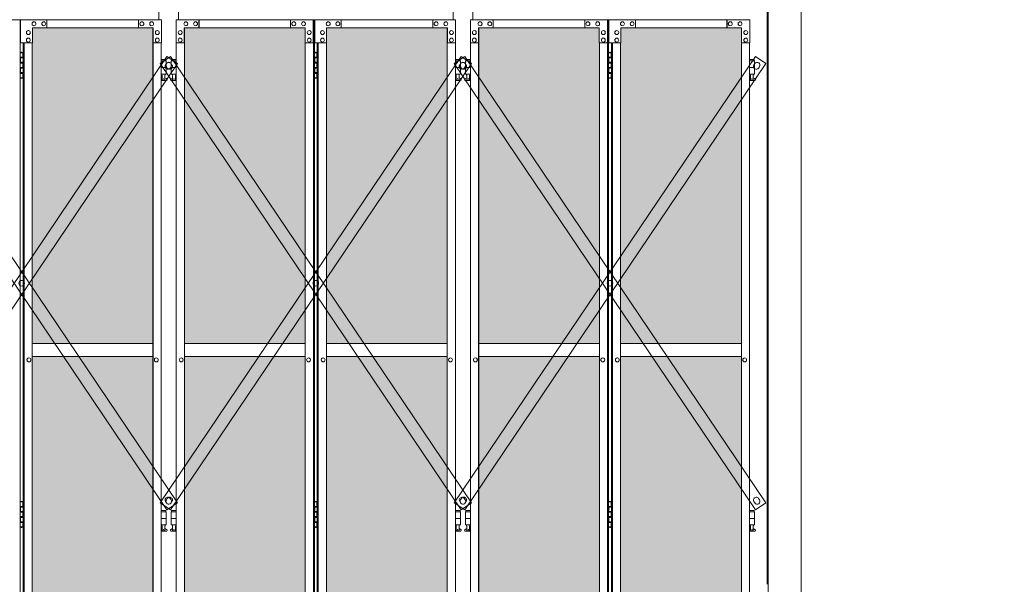
# Model space of a CAD drawing. Units: millimetres. Extents: x 2593 to 33146, y 470 to 10811.
# Drawn here: x 13785 to 16765, y 3615 to 5325 of the extents above; entities that cross this region are included whole.
import ezdxf

# ---------------------------------------------------------------- set-up
doc = ezdxf.new("R2010")
doc.units = ezdxf.units.MM
for name, color, linetype, lineweight in [('ハッチング', 171, 'Continuous', 9), ('実線', 3, 'Continuous', 18), ('細線', 4, 'Continuous', 9)]:
    doc.layers.add(name, color=color, linetype=linetype, lineweight=lineweight)

msp = doc.modelspace()

# ---------------------------------------------------------------- hatches: boundary and pattern name
at = {"layer": 'ハッチング', "ltscale": 0.05}
h = msp.add_hatch(dxfattribs=at)
h.set_pattern_fill('AR-B816', color=256, scale=0.2)
h.paths.add_polyline_path([(4771.2, 5274.6), (4456, 5274.6), (4456, 4344.6), (4771.2, 4344.6)])
h.paths.add_polyline_path([(5225.3, 5299.6), (4859, 5299.6), (4858.6, 5254.6), (4858.6, 4344.6), (5225.3, 4344.6)])
h.paths.add_polyline_path([(5686, 5254.6), (5686, 5299.6), (5321.1, 5299.6), (5321.1, 4344.6), (5686.5, 4344.6), (5686.5, 5254.6)], is_closed=False)
h.paths.add_polyline_path([(6115.9, 5299.6), (5750.9, 5299.6), (5750.4, 5254.6), (5750.4, 4344.6), (6115.9, 4344.6)])
h.paths.add_polyline_path([(6576.3, 5254.6), (6576.3, 5299.6), (6211.4, 5299.6), (6211.4, 4344.6), (6576.8, 4344.6), (6576.8, 5254.6)], is_closed=False)
h.paths.add_polyline_path([(6640.7, 4344.6), (7006.2, 4344.6), (7006.2, 5299.6), (6641.2, 5299.6), (6640.7, 5254.6)])
h.paths.add_polyline_path([(7466.6, 5254.6), (7466.6, 5299.6), (7101.7, 5299.6), (7101.7, 4344.6), (7467.1, 4344.6), (7467.1, 5254.6)], is_closed=False)
h.paths.add_polyline_path([(7531, 4344.6), (7896.5, 4344.6), (7896.5, 5299.6), (7531.5, 5299.6), (7531, 5254.6)])
h.paths.add_polyline_path([(8356.9, 5254.6), (8356.9, 5299.6), (7992, 5299.6), (7992, 4344.6), (8357.4, 4344.6), (8357.4, 5254.6)], is_closed=False)
h.paths.add_polyline_path([(8421.4, 4344.6), (8786.8, 4344.6), (8786.8, 5299.6), (8421.8, 5299.6), (8421.4, 5254.6)])
h.paths.add_polyline_path([(8882.3, 4344.6), (9247.7, 4344.6), (9247.2, 5254.6), (9247.2, 5299.6), (8882.3, 5299.6)])
h.paths.add_polyline_path([(9311.7, 4344.6), (9677.1, 4344.6), (9677.1, 5299.6), (9312.1, 5299.6), (9311.7, 5254.6)])
h.paths.add_polyline_path([(10197.6, 5254.6), (10197.6, 5299.6), (9832.6, 5299.6), (9832.6, 4344.6), (10198, 4344.6), (10198, 5254.6)], is_closed=False)
h.paths.add_polyline_path([(10627.4, 5299.6), (10262.4, 5299.6), (10262, 5254.6), (10262, 4344.6), (10627.4, 4344.6)])
h.paths.add_polyline_path([(11087.9, 5254.6), (11087.9, 5299.6), (10722.9, 5299.6), (10722.9, 4344.6), (11088.3, 4344.6), (11088.3, 5254.6)], is_closed=False)
h.paths.add_polyline_path([(11152.3, 4344.6), (11517.7, 4344.6), (11517.7, 5299.6), (11152.8, 5299.6), (11152.3, 5254.6)])
h.paths.add_polyline_path([(11978.2, 5254.6), (11978.2, 5299.6), (11613.2, 5299.6), (11613.2, 4344.6), (11978.6, 4344.6), (11978.6, 5254.6)], is_closed=False)
h.paths.add_polyline_path([(12042.6, 4344.6), (12408, 4344.6), (12408, 5299.6), (12043.1, 5299.6), (12042.6, 5254.6)])
h.paths.add_polyline_path([(12503.5, 4344.6), (12869, 4344.6), (12868.5, 5254.6), (12868.5, 5299.6), (12503.5, 5299.6)])
h.paths.add_polyline_path([(13298.3, 5299.6), (12933.4, 5299.6), (12932.9, 5254.6), (12932.9, 4344.6), (13298.3, 4344.6)])
h.paths.add_polyline_path([(13758.8, 5254.6), (13758.8, 5299.6), (13393.8, 5299.6), (13393.8, 4344.6), (13759.3, 4344.6), (13759.3, 5254.6)], is_closed=False)
h.paths.add_polyline_path([(14188.6, 5299.6), (13823.7, 5299.6), (13823.2, 5254.6), (13823.2, 4344.6), (14188.6, 4344.6)])
h.paths.add_polyline_path([(14649.1, 5254.6), (14649.1, 5299.6), (14284.1, 5299.6), (14284.1, 4344.6), (14649.6, 4344.6), (14649.6, 5254.6)], is_closed=False)
h.paths.add_polyline_path([(14713.5, 4344.6), (15078.9, 4344.6), (15078.9, 5299.6), (14714, 5299.6), (14713.5, 5254.6)])
h.paths.add_polyline_path([(15174.5, 4344.6), (15539.9, 4344.6), (15539.4, 5254.6), (15539.4, 5299.6), (15174.5, 5299.6)])
h.paths.add_polyline_path([(15603.8, 4344.6), (15969.2, 4344.6), (15969.2, 5299.6), (15604.3, 5299.6), (15603.8, 5254.6)])
h.paths.add_polyline_path([(4771.2, 4304.6), (4456, 4304.6), (4456, 3859.6), (4500.1, 3859.6), (4726.4, 3859.6), (4770.8, 3859.6), (4771.2, 3904.6)])
h.paths.add_polyline_path([(4461.9, 3804.6), (4461.9, 3344.6), (4767.3, 3344.6), (4766.8, 3759.6), (4766.8, 3804.6), (4722.5, 3804.6), (4505.6, 3804.6)])
h.paths.add_polyline_path([(4461.9, 2389.6), (4506, 2389.6), (4722.5, 2389.6), (4766.8, 2389.6), (4767.3, 2434.6), (4767.3, 3304.6), (4461.9, 3304.6)])
h.paths.add_polyline_path([(5225.3, 3344.6), (5225.3, 4304.6), (4858.6, 4304.6), (4858.6, 3344.6)])
h.paths.add_polyline_path([(5225.3, 2349.6), (5225.3, 3304.6), (4858.6, 3304.6), (4859, 2394.6), (4859, 2349.6), (4903.4, 2349.6), (5181.7, 2349.6)])
h.paths.add_polyline_path([(5686.5, 4304.6), (5321.1, 4304.6), (5321.1, 3344.6), (5686.5, 3344.6)])
h.paths.add_polyline_path([(5321.1, 3304.6), (5321.1, 2349.6), (5364.9, 2349.6), (5641.8, 2349.6), (5686, 2349.6), (5686.5, 2394.6), (5686.5, 3304.6)])
h.paths.add_polyline_path([(6115.9, 2349.6), (6115.9, 3304.6), (5750.4, 3304.6), (5750.9, 2394.6), (5750.9, 2349.6), (5795.1, 2349.6), (6072.5, 2349.6)])
h.paths.add_polyline_path([(5750.4, 3344.6), (6115.9, 3344.6), (6115.9, 4304.6), (5750.4, 4304.6)])
h.paths.add_polyline_path([(6576.8, 4304.6), (6211.4, 4304.6), (6211.4, 3344.6), (6576.8, 3344.6)])
h.paths.add_polyline_path([(6211.4, 3304.6), (6211.4, 2349.6), (6255.2, 2349.6), (6532.1, 2349.6), (6576.3, 2349.6), (6576.8, 2394.6), (6576.8, 3304.6)])
h.paths.add_polyline_path([(7006.2, 2349.6), (7006.2, 3304.6), (6640.7, 3304.6), (6641.2, 2394.6), (6641.2, 2349.6), (6685.4, 2349.6), (6962.8, 2349.6)])
h.paths.add_polyline_path([(6640.7, 3344.6), (7006.2, 3344.6), (7006.2, 4304.6), (6640.7, 4304.6)])
h.paths.add_polyline_path([(7467.1, 4304.6), (7101.7, 4304.6), (7101.7, 3344.6), (7467.1, 3344.6)])
h.paths.add_polyline_path([(7101.7, 3304.6), (7101.7, 2349.6), (7145.5, 2349.6), (7422.4, 2349.6), (7466.6, 2349.6), (7467.1, 2394.6), (7467.1, 3304.6)])
h.paths.add_polyline_path([(7896.5, 2349.6), (7896.5, 3304.6), (7531, 3304.6), (7531.5, 2394.6), (7531.5, 2349.6), (7575.7, 2349.6), (7853.1, 2349.6)])
h.paths.add_polyline_path([(7531, 3344.6), (7896.5, 3344.6), (7896.5, 4304.6), (7531, 4304.6)])
h.paths.add_polyline_path([(8357.4, 4304.6), (7992, 4304.6), (7992, 3344.6), (8357.4, 3344.6)])
h.paths.add_polyline_path([(7992, 3304.6), (7992, 2349.6), (8035.8, 2349.6), (8312.8, 2349.6), (8356.9, 2349.6), (8357.4, 2394.6), (8357.4, 3304.6)])
h.paths.add_polyline_path([(8421.4, 3344.6), (8786.8, 3344.6), (8786.8, 4304.6), (8421.4, 4304.6)])
h.paths.add_polyline_path([(8786.8, 2349.6), (8786.8, 3304.6), (8421.4, 3304.6), (8421.8, 2394.6), (8421.8, 2349.6), (8466, 2349.6), (8743.4, 2349.6)])
h.paths.add_polyline_path([(8882.3, 3304.6), (8882.3, 2349.6), (8926.1, 2349.6), (9203.1, 2349.6), (9247.2, 2349.6), (9247.7, 2394.6), (9247.7, 3304.6)])
h.paths.add_polyline_path([(9247.7, 4304.6), (8882.3, 4304.6), (8882.3, 3344.6), (9247.7, 3344.6)])
h.paths.add_polyline_path([(9311.7, 3344.6), (9677.1, 3344.6), (9677.1, 4304.6), (9311.7, 4304.6)])
h.paths.add_polyline_path([(9677.1, 2349.6), (9677.1, 3304.6), (9311.7, 3304.6), (9312.1, 2394.6), (9312.1, 2349.6), (9356.3, 2349.6), (9633.7, 2349.6)])
h.paths.add_polyline_path([(9832.6, 3304.6), (9832.6, 2349.6), (9876.4, 2349.6), (10153.4, 2349.6), (10197.6, 2349.6), (10198, 2394.6), (10198, 3304.6)])
h.paths.add_polyline_path([(10198, 4304.6), (9832.6, 4304.6), (9832.6, 3344.6), (10198, 3344.6)])
h.paths.add_polyline_path([(10262, 3344.6), (10627.4, 3344.6), (10627.4, 4304.6), (10262, 4304.6)])
h.paths.add_polyline_path([(10627.4, 2349.6), (10627.4, 3304.6), (10262, 3304.6), (10262.4, 2394.6), (10262.4, 2349.6), (10306.6, 2349.6), (10584, 2349.6)])
h.paths.add_polyline_path([(10722.9, 3304.6), (10722.9, 2349.6), (10766.7, 2349.6), (11043.7, 2349.6), (11087.9, 2349.6), (11088.3, 2394.6), (11088.3, 3304.6)])
h.paths.add_polyline_path([(11088.3, 4304.6), (10722.9, 4304.6), (10722.9, 3344.6), (11088.3, 3344.6)])
h.paths.add_polyline_path([(11152.3, 3344.6), (11517.7, 3344.6), (11517.7, 4304.6), (11152.3, 4304.6)])
h.paths.add_polyline_path([(11517.7, 2349.6), (11517.7, 3304.6), (11152.3, 3304.6), (11152.8, 2394.6), (11152.8, 2349.6), (11196.9, 2349.6), (11474.4, 2349.6)])
h.paths.add_polyline_path([(11613.2, 3304.6), (11613.2, 2349.6), (11657, 2349.6), (11934, 2349.6), (11978.2, 2349.6), (11978.6, 2394.6), (11978.6, 3304.6)])
h.paths.add_polyline_path([(11978.6, 4304.6), (11613.2, 4304.6), (11613.2, 3344.6), (11978.6, 3344.6)])
h.paths.add_polyline_path([(12042.6, 3344.6), (12408, 3344.6), (12408, 4304.6), (12042.6, 4304.6)])
h.paths.add_polyline_path([(12408, 2349.6), (12408, 3304.6), (12042.6, 3304.6), (12043.1, 2394.6), (12043.1, 2349.6), (12087.2, 2349.6), (12364.7, 2349.6)])
h.paths.add_polyline_path([(12503.5, 3304.6), (12503.5, 2349.6), (12547.3, 2349.6), (12824.3, 2349.6), (12868.5, 2349.6), (12869, 2394.6), (12869, 3304.6)])
h.paths.add_polyline_path([(12869, 4304.6), (12503.5, 4304.6), (12503.5, 3344.6), (12869, 3344.6)])
h.paths.add_polyline_path([(12932.9, 3344.6), (13298.3, 3344.6), (13298.3, 4304.6), (12932.9, 4304.6)])
h.paths.add_polyline_path([(13298.3, 2349.6), (13298.3, 3304.6), (12932.9, 3304.6), (12933.4, 2394.6), (12933.4, 2349.6), (12977.6, 2349.6), (13255, 2349.6)])
h.paths.add_polyline_path([(13393.8, 3304.6), (13393.8, 2349.6), (13437.7, 2349.6), (13714.6, 2349.6), (13758.8, 2349.6), (13759.3, 2394.6), (13759.3, 3304.6)])
h.paths.add_polyline_path([(13759.3, 4304.6), (13393.8, 4304.6), (13393.8, 3344.6), (13759.3, 3344.6)])
h.paths.add_polyline_path([(13823.2, 3344.6), (14188.6, 3344.6), (14188.6, 4304.6), (13823.2, 4304.6)])
h.paths.add_polyline_path([(14188.6, 2349.6), (14188.6, 3304.6), (13823.2, 3304.6), (13823.7, 2394.6), (13823.7, 2349.6), (13867.9, 2349.6), (14145.3, 2349.6)])
h.paths.add_polyline_path([(14284.1, 3304.6), (14284.1, 2349.6), (14328, 2349.6), (14604.9, 2349.6), (14649.1, 2349.6), (14649.6, 2394.6), (14649.6, 3304.6)])
h.paths.add_polyline_path([(14649.6, 4304.6), (14284.1, 4304.6), (14284.1, 3344.6), (14649.6, 3344.6)])
h.paths.add_polyline_path([(14713.5, 3344.6), (15078.9, 3344.6), (15078.9, 4304.6), (14713.5, 4304.6)])
h.paths.add_polyline_path([(15078.9, 2349.6), (15078.9, 3304.6), (14713.5, 3304.6), (14714, 2394.6), (14714, 2349.6), (14758.2, 2349.6), (15035.6, 2349.6)])
h.paths.add_polyline_path([(15174.5, 3304.6), (15174.5, 2349.6), (15218.3, 2349.6), (15495.2, 2349.6), (15539.4, 2349.6), (15539.9, 2394.6), (15539.9, 3304.6)])
h.paths.add_polyline_path([(15539.9, 4304.6), (15174.5, 4304.6), (15174.5, 3344.6), (15539.9, 3344.6)])
h.paths.add_polyline_path([(15603.8, 3344.6), (15969.2, 3344.6), (15969.2, 4304.6), (15603.8, 4304.6)])
h.paths.add_polyline_path([(15969.2, 2349.6), (15969.2, 3304.6), (15603.8, 3304.6), (15604.3, 2394.6), (15604.3, 2349.6), (15648.5, 2349.6), (15925.9, 2349.6)])
h.paths.add_polyline_path([(18644.1, 3304.6), (18271.6, 3304.6), (18271.6, 2394.6), (18271.6, 2349.6), (18316.6, 2349.6), (18595.7, 2349.6), (18606.1, 2360), (18651.1, 2366), (18644.1, 2394.6)])
h.paths.add_polyline_path([(18644.1, 4304.6), (18271.6, 4304.6), (18271.6, 3344.6), (18644.1, 3344.6)])
h.paths.add_polyline_path([(18644.1, 5254.6), (18644.1, 5299.6), (18599.1, 5299.6), (18316.6, 5299.6), (18271.6, 5299.6), (18271.6, 5254.6), (18271.6, 4344.6), (18644.1, 4344.6)])

# ---------------------------------------------------------------- linework, layer by layer
at = {"layer": '実線', "ltscale": 0.05}
for p, q in [((16150, 7260), (16150, 2810)), ((14206.4, 7064.6), (14206.4, 5324.6)), ((14266.4, 5324.6), (14266.4, 7064.6)), ((15096.7, 7064.6), (15096.7, 5324.6)), ((15156.7, 5324.6), (15156.7, 7064.6)), ((16050, 6860), (16050, 2260)), ((16047, 3615), (16047, 5950)), ((13823.2, 4344.6), (14188.6, 4344.6)), ((14649.6, 4344.6), (14284.1, 4344.6)), ((14713.5, 4344.6), (15078.9, 4344.6)), ((15539.9, 4344.6), (15174.5, 4344.6)), ((15603.8, 4344.6), (15969.2, 4344.6)), ((14188.6, 4304.6), (13823.2, 4304.6)), ((14284.1, 4304.6), (14649.6, 4304.6)), ((15078.9, 4304.6), (14713.5, 4304.6)), ((15174.5, 4304.6), (15539.9, 4304.6)), ((15969.2, 4304.6), (15603.8, 4304.6))]:
    msp.add_line(p, q, dxfattribs=at)
at = {"layer": '実線', "linetype": 'Continuous'}
for p, q in [((13786.8, 5324.6), (13368.4, 5324.6)), ((13786.8, 2324.6), (13786.8, 5324.6)), ((13787.7, 5324.6), (14214, 5324.6)), ((13787.7, 5254.6), (13787.7, 5324.6)), ((13828.6, 5318.1), (13828.7, 5318.1)), ((13828.6, 5306.1), (13828.7, 5306.1)), ((13858, 5318.1), (13858.1, 5318.1)), ((13858, 5306.1), (13858.1, 5306.1)), ((13867.9, 5324.6), (13867.9, 5299.6)), ((14144.8, 5324.6), (14144.8, 5299.6)), ((14145.3, 5299.6), (14145.3, 5324.6)), ((14155.1, 5318.1), (14155.2, 5318.1)), ((14155.1, 5306.1), (14155.2, 5306.1)), ((14184.6, 5318.1), (14184.7, 5318.1)), ((14184.6, 5306.1), (14184.7, 5306.1)), ((14214, 5324.6), (14214, 5254.6)), ((14677.1, 5324.6), (14258.7, 5324.6)), ((14258.7, 5324.6), (14258.7, 5254.6)), ((14288.2, 5318.1), (14288.1, 5318.1)), ((14288.2, 5306.1), (14288.1, 5306.1)), ((14317.7, 5318.1), (14317.6, 5318.1)), ((14317.7, 5306.1), (14317.6, 5306.1)), ((14327.5, 5299.6), (14327.5, 5324.6)), ((14328, 5324.6), (14328, 5299.6)), ((14604.9, 5324.6), (14604.9, 5299.6)), ((14614.7, 5318.1), (14614.6, 5318.1)), ((14614.7, 5306.1), (14614.6, 5306.1)), ((14644.2, 5318.1), (14644.1, 5318.1)), ((14644.2, 5306.1), (14644.1, 5306.1)), ((14673.6, 5254.6), (14673.6, 5324.6)), ((14674.1, 2324.6), (14674.1, 5324.6)), ((14677.1, 2324.6), (14677.1, 5324.6)), ((14678, 5324.6), (15104.3, 5324.6)), ((14678, 5254.6), (14678, 5324.6)), ((14718.9, 5318.1), (14719, 5318.1)), ((14718.9, 5306.1), (14719, 5306.1)), ((14748.4, 5318.1), (14748.4, 5318.1)), ((14748.4, 5306.1), (14748.4, 5306.1)), ((14758.2, 5324.6), (14758.2, 5299.6)), ((15035.1, 5324.6), (15035.1, 5299.6)), ((15035.6, 5299.6), (15035.6, 5324.6)), ((15045.4, 5318.1), (15045.5, 5318.1)), ((15045.4, 5306.1), (15045.5, 5306.1)), ((15074.9, 5318.1), (15075, 5318.1)), ((15074.9, 5306.1), (15075, 5306.1)), ((15104.3, 5324.6), (15104.3, 5254.6)), ((15567.4, 5324.6), (15149.1, 5324.6)), ((15149.1, 5324.6), (15149.1, 5254.6)), ((15178.5, 5318.1), (15178.4, 5318.1)), ((15178.5, 5306.1), (15178.4, 5306.1)), ((15208, 5318.1), (15207.9, 5318.1)), ((15208, 5306.1), (15207.9, 5306.1)), ((15217.8, 5299.6), (15217.8, 5324.6)), ((15218.3, 5324.6), (15218.3, 5299.6)), ((15495.2, 5324.6), (15495.2, 5299.6)), ((15505, 5318.1), (15504.9, 5318.1)), ((15505, 5306.1), (15504.9, 5306.1)), ((15534.5, 5318.1), (15534.4, 5318.1)), ((15534.5, 5306.1), (15534.4, 5306.1)), ((15564, 5254.6), (15564, 5324.6)), ((15564.4, 2324.6), (15564.4, 5324.6)), ((15567.4, 2324.6), (15567.4, 5324.6)), ((15568.3, 5324.6), (15994.6, 5324.6)), ((15568.3, 5254.6), (15568.3, 5324.6)), ((15609.2, 5318.1), (15609.3, 5318.1)), ((15609.2, 5306.1), (15609.3, 5306.1)), ((15638.7, 5318.1), (15638.8, 5318.1)), ((15638.7, 5306.1), (15638.8, 5306.1)), ((15648.5, 5324.6), (15648.5, 5299.6)), ((15925.4, 5324.6), (15925.4, 5299.6)), ((15925.9, 5299.6), (15925.9, 5324.6)), ((15935.7, 5318.1), (15935.8, 5318.1)), ((15935.7, 5306.1), (15935.8, 5306.1)), ((15965.2, 5318.1), (15965.3, 5318.1)), ((15965.2, 5306.1), (15965.3, 5306.1)), ((15994.6, 5324.6), (15994.6, 5254.6)), ((13811.4, 5291.6), (13811.5, 5291.6)), ((13811.4, 5279.6), (13811.5, 5279.6)), ((14189.5, 5299.6), (13823.7, 5299.6)), ((13823.7, 5299.6), (13823.7, 5254.6)), ((14188.6, 5299.6), (14188.6, 2349.6)), ((14189, 2349.6), (14189, 5299.6)), ((14189.5, 5254.6), (14189.5, 5299.6)), ((14201.7, 5291.6), (14201.8, 5291.6)), ((14201.7, 5279.6), (14201.8, 5279.6)), ((14271, 5291.6), (14270.9, 5291.6)), ((14271, 5279.6), (14270.9, 5279.6)), ((14283.3, 5299.6), (14649.1, 5299.6)), ((14283.3, 5254.6), (14283.3, 5299.6)), ((14283.8, 2349.6), (14283.8, 5299.6)), ((14284.1, 5299.6), (14284.1, 2349.6)), ((14649.1, 5299.6), (14649.1, 5254.6)), ((14661.4, 5291.6), (14661.3, 5291.6)), ((14661.4, 5279.6), (14661.3, 5279.6)), ((14701.7, 5291.6), (14701.8, 5291.6)), ((14701.7, 5279.6), (14701.8, 5279.6)), ((15079.8, 5299.6), (14714, 5299.6)), ((14714, 5299.6), (14714, 5254.6)), ((15078.9, 5299.6), (15078.9, 2349.6)), ((15079.3, 2349.6), (15079.3, 5299.6)), ((15079.8, 5254.6), (15079.8, 5299.6)), ((15092.1, 5291.6), (15092.1, 5291.6)), ((15092.1, 5279.6), (15092.1, 5279.6)), ((15161.3, 5291.6), (15161.2, 5291.6)), ((15161.3, 5279.6), (15161.2, 5279.6)), ((15173.6, 5299.6), (15539.4, 5299.6)), ((15173.6, 5254.6), (15173.6, 5299.6)), ((15174.1, 2349.6), (15174.1, 5299.6)), ((15174.5, 5299.6), (15174.5, 2349.6)), ((15539.4, 5299.6), (15539.4, 5254.6)), ((15551.7, 5291.6), (15551.6, 5291.6)), ((15551.7, 5279.6), (15551.6, 5279.6)), ((15592, 5291.6), (15592.1, 5291.6)), ((15592, 5279.6), (15592.1, 5279.6)), ((15970.1, 5299.6), (15604.3, 5299.6)), ((15604.3, 5299.6), (15604.3, 5254.6)), ((15969.2, 5299.6), (15969.2, 2349.6)), ((15969.6, 2349.6), (15969.6, 5299.6)), ((15970.1, 5254.6), (15970.1, 5299.6)), ((15982.4, 5291.6), (15982.5, 5291.6)), ((15982.4, 5279.6), (15982.5, 5279.6)), ((13823.7, 5254.6), (13787.7, 5254.6)), ((13795.6, 2394.6), (13795.6, 5254.6)), ((13798.7, 2394.6), (13798.7, 5254.6)), ((13811.4, 5268.6), (13811.5, 5268.6)), ((13811.4, 5256.6), (13811.5, 5256.6)), ((13823.2, 5254.6), (13823.2, 2394.6)), ((14214, 5254.6), (14189, 5254.6)), ((14201.7, 5268.6), (14201.8, 5268.6)), ((14201.7, 5256.6), (14201.8, 5256.6)), ((14213.5, 5254.6), (14213.5, 2394.6)), ((14258.7, 5254.6), (14283.8, 5254.6)), ((14259.2, 5254.6), (14259.2, 2394.6)), ((14271, 5268.6), (14270.9, 5268.6)), ((14271, 5256.6), (14270.9, 5256.6)), ((14649.1, 5254.6), (14674.1, 5254.6)), ((14649.6, 5254.6), (14649.6, 2394.6)), ((14661.4, 5268.6), (14661.3, 5268.6)), ((14661.4, 5256.6), (14661.3, 5256.6)), ((14714, 5254.6), (14678, 5254.6)), ((14685.9, 2394.6), (14685.9, 5254.6)), ((14689, 2394.6), (14689, 5254.6)), ((14701.7, 5268.6), (14701.8, 5268.6)), ((14701.7, 5256.6), (14701.8, 5256.6)), ((14713.5, 5254.6), (14713.5, 2394.6)), ((15104.3, 5254.6), (15079.3, 5254.6)), ((15092.1, 5268.6), (15092.1, 5268.6)), ((15092.1, 5256.6), (15092.1, 5256.6)), ((15103.9, 5254.6), (15103.9, 2394.6)), ((15149.1, 5254.6), (15174.1, 5254.6)), ((15149.5, 5254.6), (15149.5, 2394.6)), ((15161.3, 5268.6), (15161.2, 5268.6)), ((15161.3, 5256.6), (15161.2, 5256.6)), ((15539.4, 5254.6), (15564.4, 5254.6)), ((15539.9, 5254.6), (15539.9, 2394.6)), ((15551.7, 5268.6), (15551.6, 5268.6)), ((15551.7, 5256.6), (15551.6, 5256.6)), ((15604.3, 5254.6), (15568.3, 5254.6)), ((15576.2, 2394.6), (15576.2, 5254.6)), ((15579.3, 2394.6), (15579.3, 5254.6)), ((15592, 5268.6), (15592.1, 5268.6)), ((15592, 5256.6), (15592.1, 5256.6)), ((15603.8, 5254.6), (15603.8, 2394.6)), ((15994.6, 5254.6), (15969.6, 5254.6)), ((15982.4, 5268.6), (15982.5, 5268.6)), ((15982.4, 5256.6), (15982.5, 5256.6)), ((15994.2, 5254.6), (15994.2, 2394.6)), ((13813.3, 4300.6), (13813.4, 4300.6)), ((14198.7, 4300.6), (14198.8, 4300.6)), ((14274, 4300.6), (14274, 4300.6)), ((14659.5, 4300.6), (14659.4, 4300.6)), ((14703.6, 4300.6), (14703.7, 4300.6)), ((15089, 4300.6), (15089.1, 4300.6)), ((15164.4, 4300.6), (15164.3, 4300.6)), ((15549.8, 4300.6), (15549.7, 4300.6)), ((15593.9, 4300.6), (15594, 4300.6)), ((15979.3, 4300.6), (15979.4, 4300.6)), ((13813.3, 4288.6), (13813.4, 4288.6)), ((14198.7, 4288.6), (14198.8, 4288.6)), ((14274, 4288.6), (14274, 4288.6)), ((14659.5, 4288.6), (14659.4, 4288.6)), ((14703.6, 4288.6), (14703.7, 4288.6)), ((15089, 4288.6), (15089.1, 4288.6)), ((15164.4, 4288.6), (15164.3, 4288.6)), ((15549.8, 4288.6), (15549.7, 4288.6)), ((15593.9, 4288.6), (15594, 4288.6)), ((15979.3, 4288.6), (15979.4, 4288.6))]:
    msp.add_line(p, q, dxfattribs=at)
at = {"layer": '実線'}
for p, q in [((13786.8, 5224.6), (13794.7, 5224.6)), ((13790.2, 5226.1), (13787.7, 5225.6)), ((13787.7, 5224.6), (13787.7, 5225.6)), ((13791.2, 5226.1), (13790.2, 5226.1)), ((13791.2, 5226.1), (13792.2, 5226.1)), ((13792.2, 5226.1), (13794.7, 5225.6)), ((13794.7, 5224.6), (13794.7, 5225.6)), ((13794.7, 5208.6), (13794.7, 5224.6)), ((13795.2, 5224.6), (13795.6, 5224.6)), ((13795.2, 5208.6), (13795.2, 5224.6)), ((14677.1, 5224.6), (14685, 5224.6)), ((14680.5, 5226.1), (14678, 5225.6)), ((14678, 5224.6), (14678, 5225.6)), ((14681.5, 5226.1), (14680.5, 5226.1)), ((14681.5, 5226.1), (14682.5, 5226.1)), ((14682.5, 5226.1), (14685, 5225.6)), ((14685, 5224.6), (14685, 5225.6)), ((14685, 5208.6), (14685, 5224.6)), ((14685.5, 5224.6), (14685.9, 5224.6)), ((14685.5, 5208.6), (14685.5, 5224.6)), ((15567.4, 5224.6), (15575.3, 5224.6)), ((15570.8, 5226.1), (15568.3, 5225.6)), ((15568.3, 5224.6), (15568.3, 5225.6)), ((15571.8, 5226.1), (15570.8, 5226.1)), ((15571.8, 5226.1), (15572.8, 5226.1)), ((15572.8, 5226.1), (15575.3, 5225.6)), ((15575.3, 5224.6), (15575.3, 5225.6)), ((15575.3, 5208.6), (15575.3, 5224.6)), ((15575.8, 5224.6), (15576.2, 5224.6)), ((15575.8, 5208.6), (15575.8, 5224.6)), ((13787.2, 5211.1), (13794.7, 5211.1)), ((13787.2, 5211.1), (13787.2, 5193.1)), ((13787.2, 5193.1), (13794.7, 5193.1)), ((13787.7, 5211.1), (13787.7, 5193.1)), ((13787.7, 5208.6), (13795.2, 5208.6)), ((13787.7, 5195.6), (13795.2, 5195.6)), ((13794.7, 5177.6), (13794.7, 5195.6)), ((13795.2, 5177.6), (13795.2, 5195.6)), ((14227.9, 5203.6), (14213.5, 5203.6)), ((14213.5, 5199.6), (14228.9, 5199.6)), ((14227.9, 5203.6), (14227.9, 5199.6)), ((14228.9, 5199.6), (14228.9, 5159.6)), ((14259.2, 5199.6), (14243.9, 5199.6)), ((14243.9, 5199.6), (14243.9, 5159.6)), ((14244.9, 5203.6), (14244.9, 5199.6)), ((14244.9, 5203.6), (14259.2, 5203.6)), ((14677.5, 5211.1), (14685, 5211.1)), ((14677.5, 5211.1), (14677.5, 5193.1)), ((14677.5, 5193.1), (14685, 5193.1)), ((14678, 5211.1), (14678, 5193.1)), ((14678, 5208.6), (14685.5, 5208.6)), ((14678, 5195.6), (14685.5, 5195.6)), ((14685, 5177.6), (14685, 5195.6)), ((14685.5, 5177.6), (14685.5, 5195.6)), ((15118.2, 5203.6), (15103.9, 5203.6)), ((15103.9, 5199.6), (15119.2, 5199.6)), ((15118.2, 5203.6), (15118.2, 5199.6)), ((15119.2, 5199.6), (15119.2, 5159.6)), ((15149.5, 5199.6), (15134.2, 5199.6)), ((15134.2, 5199.6), (15134.2, 5159.6)), ((15135.2, 5203.6), (15135.2, 5199.6)), ((15135.2, 5203.6), (15149.5, 5203.6)), ((15567.8, 5211.1), (15575.3, 5211.1)), ((15567.8, 5211.1), (15567.8, 5193.1)), ((15567.8, 5193.1), (15575.3, 5193.1)), ((15568.3, 5211.1), (15568.3, 5193.1)), ((15568.3, 5208.6), (15575.8, 5208.6)), ((15568.3, 5195.6), (15575.8, 5195.6)), ((15575.3, 5177.6), (15575.3, 5195.6)), ((15575.8, 5177.6), (15575.8, 5195.6)), ((16008.5, 5203.6), (15994.2, 5203.6)), ((15994.2, 5199.6), (16009.5, 5199.6)), ((16008.5, 5203.6), (16008.5, 5199.6)), ((16009.5, 5199.6), (16009.5, 5159.6)), ((13787.2, 5180.1), (13787.7, 5180.1)), ((13787.2, 5180.1), (13787.2, 5162.1)), ((13787.2, 5162.1), (13794.7, 5162.1)), ((13787.7, 5180.1), (13794.7, 5180.1)), ((13787.7, 5180.1), (13787.7, 5162.1)), ((13787.7, 5177.6), (13795.2, 5177.6)), ((13787.7, 5164.6), (13795.2, 5164.6)), ((13794.7, 5148.6), (13794.7, 5164.6)), ((13795.2, 5148.6), (13795.2, 5164.6)), ((14213.5, 5179.6), (14228.9, 5179.6)), ((14213.5, 5159.6), (14228.9, 5159.6)), ((14215.4, 5159.6), (14215.4, 5156.6)), ((14215.4, 5156.6), (14216.1, 5156.6)), ((14216.1, 5141.6), (14216.1, 5156.6)), ((14224.6, 5141.6), (14224.6, 5156.6)), ((14225.4, 5156.6), (14224.6, 5156.6)), ((14225.4, 5159.6), (14225.4, 5156.6)), ((14259.2, 5179.6), (14243.9, 5179.6)), ((14259.2, 5159.6), (14243.9, 5159.6)), ((14247.4, 5159.6), (14247.4, 5156.6)), ((14247.4, 5156.6), (14248.1, 5156.6)), ((14248.1, 5141.6), (14248.1, 5156.6)), ((14256.6, 5141.6), (14256.6, 5156.6)), ((14257.4, 5156.6), (14256.6, 5156.6)), ((14257.4, 5159.6), (14257.4, 5156.6)), ((14677.5, 5180.1), (14678, 5180.1)), ((14677.5, 5180.1), (14677.5, 5162.1)), ((14677.5, 5162.1), (14685, 5162.1)), ((14678, 5180.1), (14685, 5180.1)), ((14678, 5180.1), (14678, 5162.1)), ((14678, 5177.6), (14685.5, 5177.6)), ((14678, 5164.6), (14685.5, 5164.6)), ((14685, 5148.6), (14685, 5164.6)), ((14685.5, 5148.6), (14685.5, 5164.6)), ((15103.9, 5179.6), (15119.2, 5179.6)), ((15103.9, 5159.6), (15119.2, 5159.6)), ((15105.7, 5159.6), (15105.7, 5156.6)), ((15105.7, 5156.6), (15106.4, 5156.6)), ((15106.4, 5141.6), (15106.4, 5156.6)), ((15114.9, 5141.6), (15114.9, 5156.6)), ((15115.7, 5156.6), (15114.9, 5156.6)), ((15115.7, 5159.6), (15115.7, 5156.6)), ((15149.5, 5179.6), (15134.2, 5179.6)), ((15149.5, 5159.6), (15134.2, 5159.6)), ((15137.7, 5159.6), (15137.7, 5156.6)), ((15137.7, 5156.6), (15138.4, 5156.6)), ((15138.4, 5141.6), (15138.4, 5156.6)), ((15146.9, 5141.6), (15146.9, 5156.6)), ((15147.7, 5156.6), (15146.9, 5156.6)), ((15147.7, 5159.6), (15147.7, 5156.6)), ((15567.8, 5180.1), (15568.3, 5180.1)), ((15567.8, 5180.1), (15567.8, 5162.1)), ((15567.8, 5162.1), (15575.3, 5162.1)), ((15568.3, 5180.1), (15575.3, 5180.1)), ((15568.3, 5180.1), (15568.3, 5162.1)), ((15568.3, 5177.6), (15575.8, 5177.6)), ((15568.3, 5164.6), (15575.8, 5164.6)), ((15575.3, 5148.6), (15575.3, 5164.6)), ((15575.8, 5148.6), (15575.8, 5164.6)), ((15994.2, 5179.6), (16009.5, 5179.6)), ((15994.2, 5159.6), (16009.5, 5159.6)), ((15996, 5159.6), (15996, 5156.6)), ((15996, 5156.6), (15996.8, 5156.6)), ((15996.8, 5141.6), (15996.8, 5156.6)), ((16005.2, 5141.6), (16005.2, 5156.6)), ((16006, 5156.6), (16005.2, 5156.6)), ((16006, 5159.6), (16006, 5156.6)), ((13794.7, 5148.6), (13786.8, 5148.6)), ((13787.7, 5148.6), (13787.7, 5147.6)), ((13790.2, 5147.1), (13787.7, 5147.6)), ((13791.2, 5147.1), (13790.2, 5147.1)), ((13791.2, 5147.1), (13792.2, 5147.1)), ((13792.2, 5147.1), (13794.7, 5147.6)), ((13794.7, 5148.6), (13794.7, 5147.6)), ((13795.6, 5148.6), (13795.2, 5148.6)), ((14213.5, 5147.6), (14216.1, 5149)), ((14228.4, 5140.6), (14213.5, 5140.6)), ((14224.6, 5141.6), (14216.1, 5141.6)), ((14229.8, 5146.2), (14224.6, 5149)), ((14243, 5146.2), (14248.1, 5149)), ((14244.4, 5140.6), (14259.2, 5140.6)), ((14248.1, 5141.6), (14256.6, 5141.6)), ((14259.2, 5147.6), (14256.6, 5149)), ((14685, 5148.6), (14677.1, 5148.6)), ((14678, 5148.6), (14678, 5147.6)), ((14680.5, 5147.1), (14678, 5147.6)), ((14681.5, 5147.1), (14680.5, 5147.1)), ((14681.5, 5147.1), (14682.5, 5147.1)), ((14682.5, 5147.1), (14685, 5147.6)), ((14685, 5148.6), (14685, 5147.6)), ((14685.9, 5148.6), (14685.5, 5148.6)), ((15103.9, 5147.6), (15106.4, 5149)), ((15118.7, 5140.6), (15103.9, 5140.6)), ((15114.9, 5141.6), (15106.4, 5141.6)), ((15120.1, 5146.2), (15114.9, 5149)), ((15133.3, 5146.2), (15138.4, 5149)), ((15134.7, 5140.6), (15149.5, 5140.6)), ((15138.4, 5141.6), (15146.9, 5141.6)), ((15149.5, 5147.6), (15146.9, 5149)), ((15575.3, 5148.6), (15567.4, 5148.6)), ((15568.3, 5148.6), (15568.3, 5147.6)), ((15570.8, 5147.1), (15568.3, 5147.6)), ((15571.8, 5147.1), (15570.8, 5147.1)), ((15571.8, 5147.1), (15572.8, 5147.1)), ((15572.8, 5147.1), (15575.3, 5147.6)), ((15575.3, 5148.6), (15575.3, 5147.6)), ((15576.2, 5148.6), (15575.8, 5148.6)), ((15994.2, 5147.6), (15996.8, 5149)), ((16009, 5140.6), (15994.2, 5140.6)), ((16005.2, 5141.6), (15996.8, 5141.6)), ((16010.4, 5146.2), (16005.2, 5149)), ((13786.8, 3864.6), (13794.7, 3864.6)), ((13787.2, 3851.1), (13794.7, 3851.1)), ((13787.2, 3851.1), (13787.2, 3833.1)), ((13790.2, 3866.1), (13787.7, 3865.6)), ((13787.7, 3864.6), (13787.7, 3865.6)), ((13787.7, 3851.1), (13787.7, 3833.1)), ((13787.7, 3848.6), (13795.2, 3848.6)), ((13791.2, 3866.1), (13790.2, 3866.1)), ((13791.2, 3866.1), (13792.2, 3866.1)), ((13792.2, 3866.1), (13794.7, 3865.6)), ((13794.7, 3864.6), (13794.7, 3865.6)), ((13794.7, 3848.6), (13794.7, 3864.6)), ((13795.2, 3864.6), (13795.6, 3864.6)), ((13795.2, 3848.6), (13795.2, 3864.6)), ((14677.1, 3864.6), (14685, 3864.6)), ((14677.5, 3851.1), (14685, 3851.1)), ((14677.5, 3851.1), (14677.5, 3833.1)), ((14680.5, 3866.1), (14678, 3865.6)), ((14678, 3864.6), (14678, 3865.6)), ((14678, 3851.1), (14678, 3833.1)), ((14678, 3848.6), (14685.5, 3848.6)), ((14681.5, 3866.1), (14680.5, 3866.1)), ((14681.5, 3866.1), (14682.5, 3866.1)), ((14682.5, 3866.1), (14685, 3865.6)), ((14685, 3864.6), (14685, 3865.6)), ((14685, 3848.6), (14685, 3864.6)), ((14685.5, 3864.6), (14685.9, 3864.6)), ((14685.5, 3848.6), (14685.5, 3864.6)), ((15567.4, 3864.6), (15575.3, 3864.6)), ((15567.8, 3851.1), (15575.3, 3851.1)), ((15567.8, 3851.1), (15567.8, 3833.1)), ((15570.8, 3866.1), (15568.3, 3865.6)), ((15568.3, 3864.6), (15568.3, 3865.6)), ((15568.3, 3851.1), (15568.3, 3833.1)), ((15568.3, 3848.6), (15575.8, 3848.6)), ((15571.8, 3866.1), (15570.8, 3866.1)), ((15571.8, 3866.1), (15572.8, 3866.1)), ((15572.8, 3866.1), (15575.3, 3865.6)), ((15575.3, 3864.6), (15575.3, 3865.6)), ((15575.3, 3848.6), (15575.3, 3864.6)), ((15575.8, 3864.6), (15576.2, 3864.6)), ((15575.8, 3848.6), (15575.8, 3864.6)), ((13787.2, 3833.1), (13794.7, 3833.1)), ((13787.2, 3820.1), (13787.7, 3820.1)), ((13787.2, 3820.1), (13787.2, 3802.1)), ((13787.7, 3835.6), (13795.2, 3835.6)), ((13787.7, 3820.1), (13794.7, 3820.1)), ((13787.7, 3820.1), (13787.7, 3802.1)), ((13787.7, 3817.6), (13795.2, 3817.6)), ((13794.7, 3817.6), (13794.7, 3835.6)), ((13795.2, 3817.6), (13795.2, 3835.6)), ((14227.9, 3838.6), (14213.5, 3838.6)), ((14213.5, 3834.6), (14228.9, 3834.6)), ((14213.5, 3814.6), (14228.9, 3814.6)), ((14227.9, 3838.6), (14227.9, 3834.6)), ((14228.9, 3834.6), (14228.9, 3794.6)), ((14259.2, 3834.6), (14243.9, 3834.6)), ((14243.9, 3834.6), (14243.9, 3794.6)), ((14259.2, 3814.6), (14243.9, 3814.6)), ((14244.9, 3838.6), (14244.9, 3834.6)), ((14244.9, 3838.6), (14259.2, 3838.6)), ((14677.5, 3833.1), (14685, 3833.1)), ((14677.5, 3820.1), (14678, 3820.1)), ((14677.5, 3820.1), (14677.5, 3802.1)), ((14678, 3835.6), (14685.5, 3835.6)), ((14678, 3820.1), (14685, 3820.1)), ((14678, 3820.1), (14678, 3802.1)), ((14678, 3817.6), (14685.5, 3817.6)), ((14685, 3817.6), (14685, 3835.6)), ((14685.5, 3817.6), (14685.5, 3835.6)), ((15118.2, 3838.6), (15103.9, 3838.6)), ((15103.9, 3834.6), (15119.2, 3834.6)), ((15103.9, 3814.6), (15119.2, 3814.6)), ((15118.2, 3838.6), (15118.2, 3834.6)), ((15119.2, 3834.6), (15119.2, 3794.6)), ((15149.5, 3834.6), (15134.2, 3834.6)), ((15134.2, 3834.6), (15134.2, 3794.6)), ((15149.5, 3814.6), (15134.2, 3814.6)), ((15135.2, 3838.6), (15135.2, 3834.6)), ((15135.2, 3838.6), (15149.5, 3838.6)), ((15567.8, 3833.1), (15575.3, 3833.1)), ((15567.8, 3820.1), (15568.3, 3820.1)), ((15567.8, 3820.1), (15567.8, 3802.1)), ((15568.3, 3835.6), (15575.8, 3835.6)), ((15568.3, 3820.1), (15575.3, 3820.1)), ((15568.3, 3820.1), (15568.3, 3802.1)), ((15568.3, 3817.6), (15575.8, 3817.6)), ((15575.3, 3817.6), (15575.3, 3835.6)), ((15575.8, 3817.6), (15575.8, 3835.6)), ((16008.5, 3838.6), (15994.2, 3838.6)), ((15994.2, 3834.6), (16009.5, 3834.6)), ((15994.2, 3814.6), (16009.5, 3814.6)), ((16008.5, 3838.6), (16008.5, 3834.6)), ((16009.5, 3834.6), (16009.5, 3794.6)), ((13794.7, 3788.6), (13786.8, 3788.6)), ((13787.2, 3802.1), (13794.7, 3802.1)), ((13787.7, 3804.6), (13795.2, 3804.6)), ((13787.7, 3788.6), (13787.7, 3787.6)), ((13790.2, 3787.1), (13787.7, 3787.6)), ((13791.2, 3787.1), (13790.2, 3787.1)), ((13791.2, 3787.1), (13792.2, 3787.1)), ((13792.2, 3787.1), (13794.7, 3787.6)), ((13794.7, 3788.6), (13794.7, 3804.6)), ((13794.7, 3788.6), (13794.7, 3787.6)), ((13795.2, 3788.6), (13795.2, 3804.6)), ((13795.6, 3788.6), (13795.2, 3788.6)), ((14213.5, 3794.6), (14228.9, 3794.6)), ((14215.4, 3794.6), (14215.4, 3791.6)), ((14215.4, 3791.6), (14216.1, 3791.6)), ((14216.1, 3776.6), (14216.1, 3791.6)), ((14224.6, 3776.6), (14224.6, 3791.6)), ((14225.4, 3791.6), (14224.6, 3791.6)), ((14225.4, 3794.6), (14225.4, 3791.6)), ((14259.2, 3794.6), (14243.9, 3794.6)), ((14247.4, 3794.6), (14247.4, 3791.6)), ((14247.4, 3791.6), (14248.1, 3791.6)), ((14248.1, 3776.6), (14248.1, 3791.6)), ((14256.6, 3776.6), (14256.6, 3791.6)), ((14257.4, 3791.6), (14256.6, 3791.6)), ((14257.4, 3794.6), (14257.4, 3791.6)), ((14685, 3788.6), (14677.1, 3788.6)), ((14677.5, 3802.1), (14685, 3802.1)), ((14678, 3804.6), (14685.5, 3804.6)), ((14678, 3788.6), (14678, 3787.6)), ((14680.5, 3787.1), (14678, 3787.6)), ((14681.5, 3787.1), (14680.5, 3787.1)), ((14681.5, 3787.1), (14682.5, 3787.1)), ((14682.5, 3787.1), (14685, 3787.6)), ((14685, 3788.6), (14685, 3804.6)), ((14685, 3788.6), (14685, 3787.6)), ((14685.5, 3788.6), (14685.5, 3804.6)), ((14685.9, 3788.6), (14685.5, 3788.6)), ((15103.9, 3794.6), (15119.2, 3794.6)), ((15105.7, 3794.6), (15105.7, 3791.6)), ((15105.7, 3791.6), (15106.4, 3791.6)), ((15106.4, 3776.6), (15106.4, 3791.6)), ((15114.9, 3776.6), (15114.9, 3791.6)), ((15115.7, 3791.6), (15114.9, 3791.6)), ((15115.7, 3794.6), (15115.7, 3791.6)), ((15149.5, 3794.6), (15134.2, 3794.6)), ((15137.7, 3794.6), (15137.7, 3791.6)), ((15137.7, 3791.6), (15138.4, 3791.6)), ((15138.4, 3776.6), (15138.4, 3791.6)), ((15146.9, 3776.6), (15146.9, 3791.6)), ((15147.7, 3791.6), (15146.9, 3791.6)), ((15147.7, 3794.6), (15147.7, 3791.6)), ((15575.3, 3788.6), (15567.4, 3788.6)), ((15567.8, 3802.1), (15575.3, 3802.1)), ((15568.3, 3804.6), (15575.8, 3804.6)), ((15568.3, 3788.6), (15568.3, 3787.6)), ((15570.8, 3787.1), (15568.3, 3787.6)), ((15571.8, 3787.1), (15570.8, 3787.1)), ((15571.8, 3787.1), (15572.8, 3787.1)), ((15572.8, 3787.1), (15575.3, 3787.6)), ((15575.3, 3788.6), (15575.3, 3804.6)), ((15575.3, 3788.6), (15575.3, 3787.6)), ((15575.8, 3788.6), (15575.8, 3804.6)), ((15576.2, 3788.6), (15575.8, 3788.6)), ((15994.2, 3794.6), (16009.5, 3794.6)), ((15996, 3794.6), (15996, 3791.6)), ((15996, 3791.6), (15996.8, 3791.6)), ((15996.8, 3776.6), (15996.8, 3791.6)), ((16005.2, 3776.6), (16005.2, 3791.6)), ((16006, 3791.6), (16005.2, 3791.6)), ((16006, 3794.6), (16006, 3791.6)), ((14213.5, 3782.6), (14216.1, 3784)), ((14228.4, 3775.6), (14213.5, 3775.6)), ((14224.6, 3776.6), (14216.1, 3776.6)), ((14229.8, 3781.2), (14224.6, 3784)), ((14243, 3781.2), (14248.1, 3784)), ((14244.4, 3775.6), (14259.2, 3775.6)), ((14248.1, 3776.6), (14256.6, 3776.6)), ((14259.2, 3782.6), (14256.6, 3784)), ((15103.9, 3782.6), (15106.4, 3784)), ((15118.7, 3775.6), (15103.9, 3775.6)), ((15114.9, 3776.6), (15106.4, 3776.6)), ((15120.1, 3781.2), (15114.9, 3784)), ((15133.3, 3781.2), (15138.4, 3784)), ((15134.7, 3775.6), (15149.5, 3775.6)), ((15138.4, 3776.6), (15146.9, 3776.6)), ((15149.5, 3782.6), (15146.9, 3784)), ((15994.2, 3782.6), (15996.8, 3784)), ((16009, 3775.6), (15994.2, 3775.6)), ((16005.2, 3776.6), (15996.8, 3776.6)), ((16010.4, 3781.2), (16005.2, 3784))]:
    msp.add_line(p, q, dxfattribs=at)
for centre in [(14220.4, 5145.6), (14252.4, 5145.6), (15110.7, 5145.6), (15142.7, 5145.6), (16001, 5145.6), (14220.4, 3780.6), (14252.4, 3780.6), (15110.7, 3780.6), (15142.7, 3780.6), (16001, 3780.6)]:
    msp.add_circle(centre, 0.5, dxfattribs=at)
for centre, start, end in [((14228.4, 5143.6), 270, 61.9275), ((14244.4, 5143.6), 118.0725, 270), ((15118.7, 5143.6), 270, 61.9275), ((15134.7, 5143.6), 118.0725, 270), ((16009, 5143.6), 270, 61.9275), ((14228.4, 3778.6), 270, 61.9275), ((14244.4, 3778.6), 118.0725, 270), ((15118.7, 3778.6), 270, 61.9275), ((15134.7, 3778.6), 118.0725, 270), ((16009, 3778.6), 270, 61.9275)]:
    msp.add_arc(centre, 3, start, end, dxfattribs=at)
at = {"layer": '実線', "linetype": 'Continuous', "extrusion": (0, 0, -1)}
for centre in [(13828.6, 5312.1), (13858, 5312.1), (14155.1, 5312.1), (14184.6, 5312.1), (14718.9, 5312.1), (14748.4, 5312.1), (15045.4, 5312.1), (15074.9, 5312.1), (15609.2, 5312.1), (15638.7, 5312.1), (15935.7, 5312.1), (15965.2, 5312.1), (13811.4, 5285.6), (14201.7, 5285.6), (14701.7, 5285.6), (15092.1, 5285.6), (15592, 5285.6), (15982.4, 5285.6), (13811.4, 5262.6), (14201.7, 5262.6), (14701.7, 5262.6), (15092.1, 5262.6), (15592, 5262.6), (15982.4, 5262.6), (13813.3, 4294.6), (14198.7, 4294.6), (14703.6, 4294.6), (15089, 4294.6), (15593.9, 4294.6), (15979.3, 4294.6)]:
    msp.add_ellipse(centre, major_axis=(0, -6), ratio=0.982002, start_param=0, end_param=3.141593, dxfattribs=at)
for centre in [(13828.7, 5312.1), (13858.1, 5312.1), (14155.2, 5312.1), (14184.7, 5312.1), (14719, 5312.1), (14748.4, 5312.1), (15045.5, 5312.1), (15075, 5312.1), (15609.3, 5312.1), (15638.8, 5312.1), (15935.8, 5312.1), (15965.3, 5312.1), (13811.5, 5285.6), (14201.8, 5285.6), (14701.8, 5285.6), (15092.1, 5285.6), (15592.1, 5285.6), (15982.5, 5285.6), (13811.5, 5262.6), (14201.8, 5262.6), (14701.8, 5262.6), (15092.1, 5262.6), (15592.1, 5262.6), (15982.5, 5262.6), (13813.4, 4294.6), (14198.8, 4294.6), (14703.7, 4294.6), (15089.1, 4294.6), (15594, 4294.6), (15979.4, 4294.6)]:
    msp.add_ellipse(centre, major_axis=(0, -6), ratio=0.982002, dxfattribs=at)
at = {"layer": '実線', "linetype": 'Continuous'}
for centre in [(14288.1, 5312.1), (14317.6, 5312.1), (14614.6, 5312.1), (14644.1, 5312.1), (15178.4, 5312.1), (15207.9, 5312.1), (15504.9, 5312.1), (15534.4, 5312.1), (14270.9, 5285.6), (14661.3, 5285.6), (15161.2, 5285.6), (15551.6, 5285.6), (14270.9, 5262.6), (14661.3, 5262.6), (15161.2, 5262.6), (15551.6, 5262.6), (14274, 4294.6), (14659.4, 4294.6), (15164.3, 4294.6), (15549.7, 4294.6)]:
    msp.add_ellipse(centre, major_axis=(0, -6), ratio=0.982002, dxfattribs=at)
for centre in [(14288.2, 5312.1), (14317.7, 5312.1), (14614.7, 5312.1), (14644.2, 5312.1), (15178.5, 5312.1), (15208, 5312.1), (15505, 5312.1), (15534.5, 5312.1), (14271, 5285.6), (14661.4, 5285.6), (15161.3, 5285.6), (15551.7, 5285.6), (14271, 5262.6), (14661.4, 5262.6), (15161.3, 5262.6), (15551.7, 5262.6), (14274, 4294.6), (14659.5, 4294.6), (15164.4, 4294.6), (15549.8, 4294.6)]:
    msp.add_ellipse(centre, major_axis=(0, -6), ratio=0.982002, start_param=0, end_param=3.141593, dxfattribs=at)
at = {"layer": '細線'}
for p, q in [((13320, 3861.4), (14231, 5213.1)), ((13320, 5191.8), (14231, 3840.2)), ((14262.5, 3861.4), (13351.5, 5213.1)), ((14262.5, 5191.8), (13351.5, 3840.2)), ((14210.3, 3861.4), (15121.3, 5213.1)), ((14241.8, 5213.1), (14210.3, 5191.8)), ((14210.3, 5191.8), (15121.3, 3840.2)), ((14229.3, 5191.8), (14226.5, 5187.7)), ((14231, 5213.1), (14262.5, 5191.8)), ((15152.8, 3861.4), (14241.8, 5213.1)), ((15152.8, 5191.8), (14241.8, 3840.2)), ((14243.4, 5191.8), (14246.2, 5187.7)), ((15100.6, 3861.4), (16011.6, 5213.1)), ((15132.1, 5213.1), (15100.6, 5191.8)), ((15100.6, 5191.8), (16011.6, 3840.2)), ((15119.6, 5191.8), (15116.8, 5187.7)), ((15121.3, 5213.1), (15152.8, 5191.8)), ((16043.1, 3861.4), (15132.1, 5213.1)), ((16043.1, 5191.8), (15132.1, 3840.2)), ((15133.7, 5191.8), (15136.5, 5187.7)), ((16010, 5191.8), (16007.2, 5187.7)), ((16011.6, 5213.1), (16043.1, 5191.8)), ((14229.3, 5182.3), (14232.1, 5178.2)), ((14243.4, 5182.3), (14240.6, 5178.2)), ((15119.6, 5182.3), (15122.4, 5178.2)), ((15133.7, 5182.3), (15130.9, 5178.2)), ((16024, 5182.3), (16021.3, 5178.2)), ((14229.3, 3870.9), (14232.1, 3875)), ((14243.4, 3870.9), (14240.6, 3875)), ((15119.6, 3870.9), (15122.4, 3875)), ((15133.7, 3870.9), (15130.9, 3875)), ((16024, 3870.9), (16021.3, 3875)), ((14241.8, 3840.2), (14210.3, 3861.4)), ((14229.3, 3861.4), (14226.5, 3865.5)), ((14231, 3840.2), (14262.5, 3861.4)), ((14243.4, 3861.4), (14246.2, 3865.5)), ((15132.1, 3840.2), (15100.6, 3861.4)), ((15119.6, 3861.4), (15116.8, 3865.5)), ((15121.3, 3840.2), (15152.8, 3861.4)), ((15133.7, 3861.4), (15136.5, 3865.5)), ((16010, 3861.4), (16007.2, 3865.5)), ((16011.6, 3840.2), (16043.1, 3861.4))]:
    msp.add_line(p, q, dxfattribs=at)
for centre in [(13791.2, 4526.6), (14681.5, 4526.6), (15571.8, 4526.6)]:
    msp.add_circle(centre, 8.5, dxfattribs=at)
for centre, start, end in [((14233.6, 5183), 146.0211, 326.0211), ((14236.4, 5187.1), 33.9789, 213.9789), ((14236.4, 5187.1), 326.0211, 146.0211), ((14239.2, 5183), 213.9789, 33.9789), ((15123.9, 5183), 146.0211, 326.0211), ((15126.7, 5187.1), 33.9789, 213.9789), ((15126.7, 5187.1), 326.0211, 146.0211), ((15129.5, 5183), 213.9789, 33.9789), ((16014.2, 5183), 146.0211, 326.0211), ((16017, 5187.1), 326.0211, 146.0211), ((14233.6, 3870.3), 33.9789, 213.9789), ((14239.2, 3870.3), 326.0211, 146.0211), ((15123.9, 3870.3), 33.9789, 213.9789), ((15129.5, 3870.3), 326.0211, 146.0211), ((16014.2, 3870.3), 33.9789, 213.9789), ((14236.4, 3866.1), 146.0211, 326.0211), ((14236.4, 3866.1), 213.9789, 33.9789), ((15126.7, 3866.1), 146.0211, 326.0211), ((15126.7, 3866.1), 213.9789, 33.9789), ((16017, 3866.1), 213.9789, 33.9789)]:
    msp.add_arc(centre, 8.5, start, end, dxfattribs=at)

doc.saveas('drawing.dxf')
